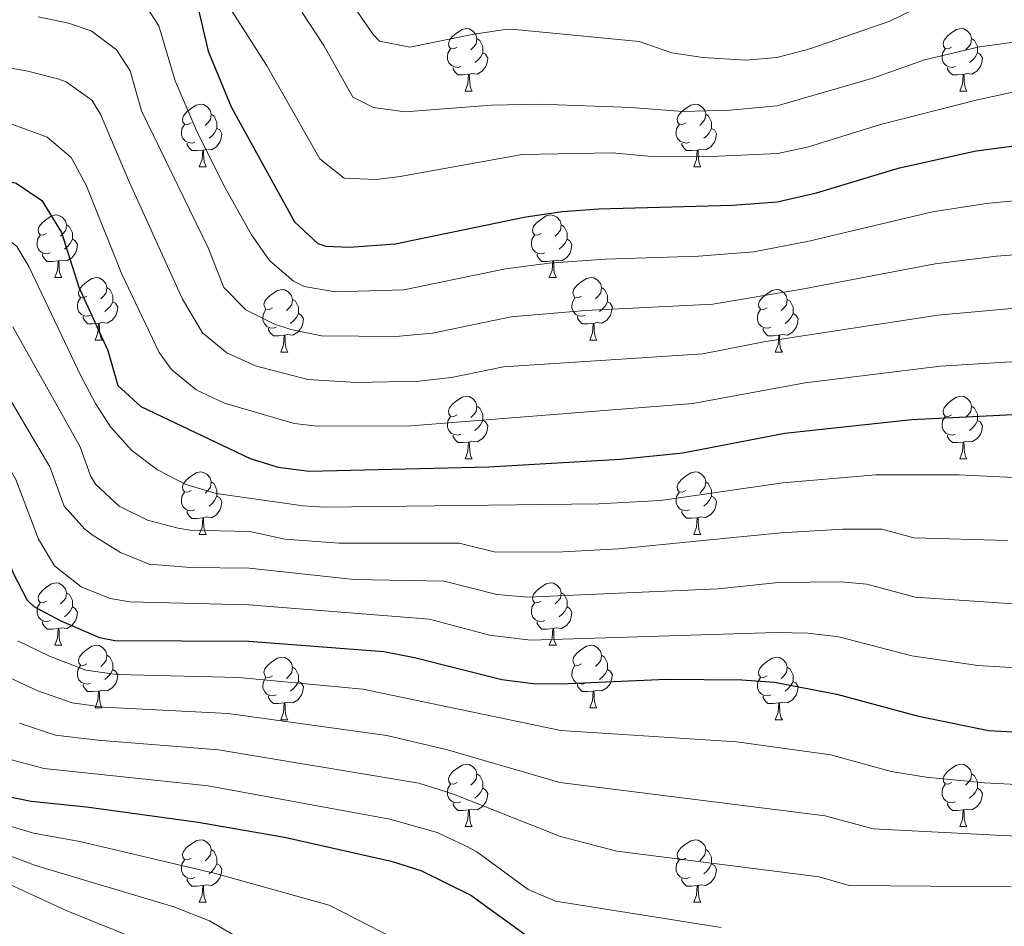
# Model space of a CAD drawing. Units: metres. Extents: x 657731 to 662254, y 734675 to 737748.
# Drawn here: x 661175 to 661333, y 735595 to 735740 of the extents above; entities that cross this region are included whole.
import ezdxf

# ---------------------------------------------------------------- set-up
doc = ezdxf.new("R2010")
doc.units = ezdxf.units.M
doc.header["$MEASUREMENT"] = 0
for name, color, linetype, lineweight in [('Carátula', 7, 'Continuous', 5), ('Elementos auxiliares', 7, 'Continuous', 5), ('Entidades rústicas y varios', 7, 'Continuous', 5), ('Relieve y altimetría', 7, 'Continuous', 5)]:
    doc.layers.add(name, color=color, linetype=linetype, lineweight=lineweight)

msp = doc.modelspace()

# ---------------------------------------------------------------- linework, layer by layer
at = {"layer": 'Carátula', "color": 7, "linetype": 'Continuous', "lineweight": 5}
msp.add_3dface([(657799.98, 734675.43), (662253.78, 734778.91), (662184.79, 737748.12), (657730.99, 737644.64)], dxfattribs=at)
at = {"layer": 'Elementos auxiliares', "color": 250, "linetype": 'Continuous', "lineweight": 5}
msp.add_3dface([(658670.2, 735089.51), (658616.97, 737402.88), (662025.88, 737482.12), (662080.31, 735168.74)], dxfattribs=at)
at = {"layer": 'Entidades rústicas y varios', "color": 92, "linetype": 'Continuous', "lineweight": 5}
for p, q in [((661246.32, 735728.75), (661247.45, 735728.75)), ((661325.65, 735728.75), (661326.77, 735728.75)), ((661203.69, 735716.61), (661204.81, 735716.61)), ((661283.01, 735716.61), (661284.14, 735716.61)), ((661180.5, 735698.84), (661181.62, 735698.84)), ((661259.82, 735698.84), (661260.95, 735698.84)), ((661186.97, 735688.81), (661188.1, 735688.81)), ((661266.3, 735688.81), (661267.42, 735688.81)), ((661216.74, 735686.9), (661217.87, 735686.9)), ((661296.07, 735686.9), (661297.2, 735686.9)), ((661246.32, 735669.76), (661247.45, 735669.76)), ((661325.65, 735669.76), (661326.77, 735669.76)), ((661203.69, 735657.61), (661204.81, 735657.61)), ((661283.01, 735657.62), (661284.14, 735657.62)), ((661180.5, 735639.84), (661181.62, 735639.84)), ((661259.82, 735639.84), (661260.95, 735639.84)), ((661186.97, 735629.81), (661188.1, 735629.81)), ((661266.3, 735629.81), (661267.42, 735629.81)), ((661216.74, 735627.9), (661217.87, 735627.9)), ((661296.07, 735627.9), (661297.2, 735627.9)), ((661246.32, 735610.76), (661247.45, 735610.76)), ((661325.65, 735610.76), (661326.77, 735610.76)), ((661203.69, 735598.62), (661204.81, 735598.62)), ((661283.01, 735598.62), (661284.14, 735598.62))]:
    msp.add_line(p, q, dxfattribs=at)
at = {"layer": 'Entidades rústicas y varios', "color": 92, "linetype": 'Continuous', "lineweight": 5, "flags": 128}
for points in [[(661245.02, 735735.81), (661244.49, 735735.55), (661243.96, 735735.6), (661243.7, 735735.97), (661243.64, 735736.4), (661243.8, 735736.92), (661244.28, 735737.51), (661244.92, 735738.04), (661245.82, 735738.63), (661246.56, 735738.79), (661246.99, 735738.73), (661247.52, 735738.42), (661248.05, 735737.83), (661248.21, 735737.19), (661248.1, 735736.34), (661247.67, 735735.81), (661247.25, 735735.39)], [(661324.35, 735735.81), (661323.82, 735735.55), (661323.29, 735735.6), (661323.02, 735735.97), (661322.97, 735736.4), (661323.13, 735736.92), (661323.61, 735737.51), (661324.24, 735738.04), (661325.14, 735738.63), (661325.89, 735738.79), (661326.31, 735738.73), (661326.84, 735738.42), (661327.37, 735737.83), (661327.53, 735737.19), (661327.42, 735736.34), (661327, 735735.81), (661326.58, 735735.39)], [(661248.21, 735737.19), (661248.68, 735736.88), (661249, 735736.24), (661249.16, 735735.92), (661249.16, 735735.34), (661249.16, 735734.91), (661248.79, 735734.22), (661248.37, 735733.74), (661247.89, 735733.32)], [(661327.53, 735737.19), (661328.01, 735736.88), (661328.32, 735736.24), (661328.48, 735735.92), (661328.48, 735735.34), (661328.48, 735734.91), (661328.11, 735734.22), (661327.69, 735733.74), (661327.21, 735733.32)], [(661245.61, 735732.73), (661245.18, 735732.57), (661244.6, 735732.63), (661244.12, 735732.84), (661243.7, 735733.27), (661243.48, 735733.85), (661243.48, 735734.27), (661243.54, 735734.86), (661243.96, 735735.55)], [(661324.93, 735732.73), (661324.51, 735732.57), (661323.92, 735732.63), (661323.45, 735732.84), (661323.02, 735733.27), (661322.81, 735733.85), (661322.81, 735734.27), (661322.86, 735734.86), (661323.29, 735735.55)], [(661249.16, 735734.91), (661249.61, 735734.66), (661249.96, 735734.05), (661249.85, 735733.32), (661249.64, 735732.68), (661249.05, 735731.94), (661248.26, 735731.46), (661247.41, 735731.57), (661246.98, 735731.44)], [(661328.48, 735734.91), (661328.94, 735734.66), (661329.28, 735734.05), (661329.17, 735733.32), (661328.96, 735732.68), (661328.38, 735731.94), (661327.58, 735731.46), (661326.73, 735731.57), (661326.3, 735731.44)], [(661246.87, 735731.44), (661245.98, 735731.35), (661245.13, 735731.35), (661244.71, 735731.78), (661244.39, 735732.26), (661244.39, 735732.57)], [(661326.19, 735731.44), (661325.3, 735731.35), (661324.46, 735731.35), (661324.03, 735731.78), (661323.71, 735732.26), (661323.71, 735732.57)], [(661246.32, 735728.75), (661246.76, 735729.91), (661246.87, 735731.44), (661246.98, 735731.44), (661247.01, 735730.85), (661247.05, 735730.17), (661247.12, 735729.55), (661247.23, 735729.15), (661247.45, 735728.75)], [(661325.65, 735728.75), (661326.08, 735729.91), (661326.19, 735731.44), (661326.3, 735731.44), (661326.34, 735730.85), (661326.37, 735730.17), (661326.44, 735729.55), (661326.56, 735729.15), (661326.77, 735728.75)], [(661202.39, 735723.67), (661201.86, 735723.41), (661201.33, 735723.46), (661201.06, 735723.83), (661201.01, 735724.26), (661201.17, 735724.78), (661201.65, 735725.37), (661202.28, 735725.9), (661203.18, 735726.49), (661203.93, 735726.65), (661204.35, 735726.59), (661204.88, 735726.28), (661205.41, 735725.69), (661205.57, 735725.05), (661205.46, 735724.2), (661205.04, 735723.67), (661204.62, 735723.25)], [(661281.71, 735723.67), (661281.18, 735723.41), (661280.65, 735723.46), (661280.39, 735723.83), (661280.33, 735724.26), (661280.49, 735724.78), (661280.97, 735725.37), (661281.61, 735725.9), (661282.51, 735726.49), (661283.25, 735726.65), (661283.68, 735726.59), (661284.21, 735726.28), (661284.74, 735725.69), (661284.9, 735725.05), (661284.79, 735724.2), (661284.36, 735723.67), (661283.94, 735723.25)], [(661205.57, 735725.05), (661206.05, 735724.74), (661206.36, 735724.1), (661206.52, 735723.78), (661206.52, 735723.2), (661206.52, 735722.77), (661206.15, 735722.08), (661205.73, 735721.6), (661205.25, 735721.18)], [(661284.9, 735725.05), (661285.37, 735724.74), (661285.69, 735724.1), (661285.85, 735723.78), (661285.85, 735723.2), (661285.85, 735722.77), (661285.48, 735722.08), (661285.06, 735721.6), (661284.58, 735721.18)], [(661202.97, 735720.59), (661202.55, 735720.43), (661201.96, 735720.49), (661201.49, 735720.7), (661201.06, 735721.13), (661200.85, 735721.71), (661200.85, 735722.13), (661200.9, 735722.72), (661201.33, 735723.41)], [(661206.52, 735722.77), (661206.98, 735722.52), (661207.32, 735721.91), (661207.21, 735721.18), (661207, 735720.54), (661206.42, 735719.8), (661205.62, 735719.32), (661204.77, 735719.43), (661204.34, 735719.3)], [(661282.3, 735720.59), (661281.87, 735720.43), (661281.29, 735720.49), (661280.81, 735720.7), (661280.39, 735721.13), (661280.17, 735721.71), (661280.17, 735722.13), (661280.23, 735722.72), (661280.65, 735723.41)], [(661285.85, 735722.77), (661286.3, 735722.52), (661286.65, 735721.91), (661286.54, 735721.18), (661286.33, 735720.54), (661285.74, 735719.8), (661284.95, 735719.32), (661284.1, 735719.43), (661283.67, 735719.3)], [(661204.23, 735719.3), (661203.34, 735719.21), (661202.5, 735719.21), (661202.07, 735719.64), (661201.75, 735720.12), (661201.75, 735720.43)], [(661283.56, 735719.3), (661282.67, 735719.21), (661281.82, 735719.21), (661281.4, 735719.64), (661281.08, 735720.12), (661281.08, 735720.43)], [(661203.69, 735716.61), (661204.12, 735717.77), (661204.23, 735719.3), (661204.34, 735719.3), (661204.38, 735718.71), (661204.41, 735718.03), (661204.48, 735717.41), (661204.6, 735717.01), (661204.81, 735716.61)], [(661283.01, 735716.61), (661283.45, 735717.77), (661283.56, 735719.3), (661283.67, 735719.3), (661283.7, 735718.71), (661283.74, 735718.03), (661283.81, 735717.41), (661283.92, 735717.01), (661284.14, 735716.61)], [(661179.2, 735705.9), (661178.67, 735705.64), (661178.14, 735705.69), (661177.87, 735706.06), (661177.82, 735706.49), (661177.98, 735707.01), (661178.46, 735707.6), (661179.09, 735708.13), (661179.99, 735708.72), (661180.74, 735708.88), (661181.16, 735708.82), (661181.69, 735708.51), (661182.22, 735707.92), (661182.38, 735707.28), (661182.27, 735706.43), (661181.85, 735705.9), (661181.43, 735705.48)], [(661258.52, 735705.9), (661258, 735705.64), (661257.46, 735705.69), (661257.2, 735706.06), (661257.14, 735706.49), (661257.3, 735707.01), (661257.78, 735707.6), (661258.42, 735708.13), (661259.32, 735708.72), (661260.06, 735708.88), (661260.49, 735708.82), (661261.02, 735708.51), (661261.55, 735707.92), (661261.71, 735707.28), (661261.6, 735706.43), (661261.18, 735705.9), (661260.76, 735705.48)], [(661182.38, 735707.28), (661182.86, 735706.97), (661183.17, 735706.33), (661183.33, 735706.01), (661183.33, 735705.43), (661183.33, 735705), (661182.96, 735704.31), (661182.54, 735703.83), (661182.06, 735703.41)], [(661261.71, 735707.28), (661262.18, 735706.97), (661262.5, 735706.33), (661262.66, 735706.01), (661262.66, 735705.43), (661262.66, 735705), (661262.29, 735704.31), (661261.87, 735703.83), (661261.39, 735703.41)], [(661179.78, 735702.82), (661179.36, 735702.66), (661178.77, 735702.72), (661178.3, 735702.93), (661177.87, 735703.36), (661177.66, 735703.94), (661177.66, 735704.36), (661177.71, 735704.95), (661178.14, 735705.64)], [(661259.11, 735702.82), (661258.68, 735702.66), (661258.1, 735702.72), (661257.62, 735702.93), (661257.2, 735703.36), (661256.98, 735703.94), (661256.98, 735704.36), (661257.04, 735704.95), (661257.46, 735705.64)], [(661183.33, 735705), (661183.79, 735704.75), (661184.13, 735704.14), (661184.02, 735703.41), (661183.81, 735702.77), (661183.23, 735702.03), (661182.43, 735701.55), (661181.58, 735701.66), (661181.15, 735701.53)], [(661262.66, 735705), (661263.12, 735704.75), (661263.46, 735704.14), (661263.35, 735703.41), (661263.14, 735702.77), (661262.56, 735702.03), (661261.76, 735701.55), (661260.91, 735701.66), (661260.48, 735701.53)], [(661181.04, 735701.53), (661180.15, 735701.44), (661179.31, 735701.44), (661178.88, 735701.87), (661178.56, 735702.35), (661178.56, 735702.66)], [(661260.37, 735701.53), (661259.48, 735701.44), (661258.64, 735701.44), (661258.21, 735701.87), (661257.89, 735702.35), (661257.89, 735702.66)], [(661180.5, 735698.84), (661180.93, 735700), (661181.04, 735701.53), (661181.15, 735701.53), (661181.19, 735700.94), (661181.22, 735700.26), (661181.29, 735699.64), (661181.41, 735699.24), (661181.62, 735698.84)], [(661259.82, 735698.84), (661260.26, 735700), (661260.37, 735701.53), (661260.48, 735701.53), (661260.52, 735700.94), (661260.55, 735700.26), (661260.62, 735699.64), (661260.74, 735699.24), (661260.95, 735698.84)], [(661185.67, 735695.87), (661185.14, 735695.6), (661184.61, 735695.66), (661184.35, 735696.03), (661184.29, 735696.45), (661184.45, 735696.97), (661184.93, 735697.57), (661185.57, 735698.1), (661186.47, 735698.68), (661187.21, 735698.84), (661187.64, 735698.79), (661188.17, 735698.47), (661188.7, 735697.89), (661188.86, 735697.25), (661188.75, 735696.4), (661188.32, 735695.87), (661187.9, 735695.44)], [(661265, 735695.87), (661264.47, 735695.6), (661263.94, 735695.66), (661263.68, 735696.03), (661263.62, 735696.45), (661263.78, 735696.97), (661264.26, 735697.57), (661264.9, 735698.1), (661265.8, 735698.68), (661266.54, 735698.84), (661266.96, 735698.79), (661267.5, 735698.47), (661268.02, 735697.89), (661268.18, 735697.25), (661268.08, 735696.4), (661267.65, 735695.87), (661267.23, 735695.44)], [(661188.86, 735697.25), (661189.33, 735696.93), (661189.65, 735696.29), (661189.81, 735695.97), (661189.81, 735695.39), (661189.81, 735694.97), (661189.44, 735694.28), (661189.02, 735693.8), (661188.54, 735693.38)], [(661215.44, 735693.96), (661214.92, 735693.7), (661214.38, 735693.75), (661214.12, 735694.12), (661214.06, 735694.55), (661214.22, 735695.07), (661214.7, 735695.66), (661215.34, 735696.19), (661216.24, 735696.78), (661216.98, 735696.94), (661217.41, 735696.88), (661217.94, 735696.57), (661218.47, 735695.98), (661218.63, 735695.34), (661218.52, 735694.49), (661218.1, 735693.96), (661217.68, 735693.54)], [(661268.18, 735697.25), (661268.66, 735696.93), (661268.98, 735696.29), (661269.14, 735695.97), (661269.14, 735695.39), (661269.14, 735694.97), (661268.76, 735694.28), (661268.34, 735693.8), (661267.86, 735693.38)], [(661294.77, 735693.96), (661294.24, 735693.7), (661293.71, 735693.75), (661293.45, 735694.12), (661293.39, 735694.55), (661293.55, 735695.07), (661294.03, 735695.66), (661294.67, 735696.19), (661295.57, 735696.78), (661296.31, 735696.94), (661296.74, 735696.88), (661297.27, 735696.57), (661297.8, 735695.98), (661297.96, 735695.34), (661297.85, 735694.49), (661297.42, 735693.96), (661297, 735693.54)], [(661186.26, 735692.79), (661185.83, 735692.63), (661185.25, 735692.69), (661184.77, 735692.9), (661184.35, 735693.32), (661184.13, 735693.91), (661184.13, 735694.33), (661184.19, 735694.91), (661184.61, 735695.6)], [(661189.81, 735694.97), (661190.26, 735694.72), (661190.61, 735694.1), (661190.5, 735693.38), (661190.29, 735692.74), (661189.7, 735692), (661188.91, 735691.52), (661188.06, 735691.62), (661187.63, 735691.49)], [(661218.63, 735695.34), (661219.1, 735695.03), (661219.42, 735694.39), (661219.58, 735694.07), (661219.58, 735693.49), (661219.58, 735693.06), (661219.21, 735692.37), (661218.79, 735691.89), (661218.31, 735691.47)], [(661265.58, 735692.79), (661265.16, 735692.63), (661264.58, 735692.69), (661264.1, 735692.9), (661263.68, 735693.32), (661263.46, 735693.91), (661263.46, 735694.33), (661263.52, 735694.91), (661263.94, 735695.6)], [(661269.14, 735694.97), (661269.59, 735694.72), (661269.94, 735694.1), (661269.82, 735693.38), (661269.62, 735692.74), (661269.03, 735692), (661268.24, 735691.52), (661267.38, 735691.62), (661266.96, 735691.49)], [(661297.96, 735695.34), (661298.43, 735695.03), (661298.75, 735694.39), (661298.91, 735694.07), (661298.91, 735693.49), (661298.91, 735693.06), (661298.54, 735692.37), (661298.12, 735691.89), (661297.64, 735691.47)], [(661216.03, 735690.88), (661215.6, 735690.72), (661215.02, 735690.78), (661214.54, 735690.99), (661214.12, 735691.42), (661213.9, 735692), (661213.9, 735692.42), (661213.96, 735693.01), (661214.38, 735693.7)], [(661219.58, 735693.06), (661220.04, 735692.81), (661220.38, 735692.2), (661220.27, 735691.47), (661220.06, 735690.83), (661219.48, 735690.09), (661218.68, 735689.61), (661217.83, 735689.72), (661217.4, 735689.59)], [(661295.36, 735690.88), (661294.93, 735690.72), (661294.35, 735690.78), (661293.87, 735690.99), (661293.45, 735691.42), (661293.23, 735692), (661293.23, 735692.42), (661293.29, 735693.01), (661293.71, 735693.7)], [(661298.91, 735693.06), (661299.36, 735692.81), (661299.71, 735692.2), (661299.6, 735691.47), (661299.39, 735690.83), (661298.8, 735690.09), (661298.01, 735689.61), (661297.16, 735689.72), (661296.73, 735689.59)], [(661187.52, 735691.49), (661186.63, 735691.41), (661185.78, 735691.41), (661185.36, 735691.84), (661185.04, 735692.31), (661185.04, 735692.63)], [(661186.97, 735688.81), (661187.41, 735689.97), (661187.52, 735691.49), (661187.63, 735691.49), (661187.66, 735690.91), (661187.7, 735690.22), (661187.77, 735689.61), (661187.88, 735689.21), (661188.1, 735688.81)], [(661266.84, 735691.49), (661265.96, 735691.41), (661265.11, 735691.41), (661264.68, 735691.84), (661264.36, 735692.31), (661264.36, 735692.63)], [(661266.3, 735688.81), (661266.74, 735689.97), (661266.84, 735691.49), (661266.96, 735691.49), (661266.99, 735690.91), (661267.02, 735690.22), (661267.1, 735689.61), (661267.21, 735689.21), (661267.42, 735688.81)], [(661217.29, 735689.59), (661216.4, 735689.5), (661215.56, 735689.5), (661215.13, 735689.93), (661214.81, 735690.41), (661214.81, 735690.72)], [(661216.74, 735686.9), (661217.18, 735688.06), (661217.29, 735689.59), (661217.4, 735689.59), (661217.44, 735689), (661217.47, 735688.32), (661217.54, 735687.7), (661217.66, 735687.3), (661217.87, 735686.9)], [(661296.62, 735689.59), (661295.73, 735689.5), (661294.88, 735689.5), (661294.46, 735689.93), (661294.14, 735690.41), (661294.14, 735690.72)], [(661296.07, 735686.9), (661296.51, 735688.06), (661296.62, 735689.59), (661296.73, 735689.59), (661296.76, 735689), (661296.8, 735688.32), (661296.87, 735687.7), (661296.98, 735687.3), (661297.2, 735686.9)], [(661245.02, 735676.82), (661244.49, 735676.56), (661243.96, 735676.61), (661243.7, 735676.98), (661243.64, 735677.41), (661243.8, 735677.93), (661244.28, 735678.52), (661244.92, 735679.05), (661245.82, 735679.64), (661246.56, 735679.8), (661246.99, 735679.74), (661247.52, 735679.43), (661248.05, 735678.84), (661248.21, 735678.2), (661248.1, 735677.35), (661247.67, 735676.82), (661247.25, 735676.4)], [(661324.35, 735676.82), (661323.82, 735676.56), (661323.29, 735676.61), (661323.02, 735676.98), (661322.97, 735677.41), (661323.13, 735677.93), (661323.61, 735678.52), (661324.24, 735679.05), (661325.14, 735679.64), (661325.89, 735679.8), (661326.31, 735679.74), (661326.84, 735679.43), (661327.37, 735678.84), (661327.53, 735678.2), (661327.42, 735677.35), (661327, 735676.82), (661326.58, 735676.4)], [(661248.21, 735678.2), (661248.68, 735677.89), (661249, 735677.25), (661249.16, 735676.93), (661249.16, 735676.35), (661249.16, 735675.92), (661248.79, 735675.23), (661248.37, 735674.75), (661247.89, 735674.33)], [(661327.53, 735678.2), (661328.01, 735677.89), (661328.32, 735677.25), (661328.48, 735676.93), (661328.48, 735676.35), (661328.48, 735675.92), (661328.11, 735675.23), (661327.69, 735674.75), (661327.21, 735674.33)], [(661245.61, 735673.74), (661245.18, 735673.58), (661244.6, 735673.64), (661244.12, 735673.85), (661243.7, 735674.28), (661243.48, 735674.86), (661243.48, 735675.28), (661243.54, 735675.87), (661243.96, 735676.56)], [(661249.16, 735675.92), (661249.61, 735675.67), (661249.96, 735675.06), (661249.85, 735674.33), (661249.64, 735673.69), (661249.05, 735672.95), (661248.26, 735672.47), (661247.41, 735672.58), (661246.98, 735672.45)], [(661324.93, 735673.74), (661324.51, 735673.58), (661323.92, 735673.64), (661323.45, 735673.85), (661323.02, 735674.28), (661322.81, 735674.86), (661322.81, 735675.28), (661322.86, 735675.87), (661323.29, 735676.56)], [(661328.48, 735675.92), (661328.94, 735675.67), (661329.28, 735675.06), (661329.17, 735674.33), (661328.96, 735673.69), (661328.38, 735672.95), (661327.58, 735672.47), (661326.73, 735672.58), (661326.3, 735672.45)], [(661246.87, 735672.45), (661245.98, 735672.36), (661245.13, 735672.36), (661244.71, 735672.79), (661244.39, 735673.27), (661244.39, 735673.58)], [(661246.32, 735669.76), (661246.76, 735670.92), (661246.87, 735672.45), (661246.98, 735672.45), (661247.01, 735671.86), (661247.05, 735671.18), (661247.12, 735670.56), (661247.23, 735670.16), (661247.45, 735669.76)], [(661326.19, 735672.45), (661325.3, 735672.36), (661324.46, 735672.36), (661324.03, 735672.79), (661323.71, 735673.27), (661323.71, 735673.58)], [(661325.65, 735669.76), (661326.08, 735670.92), (661326.19, 735672.45), (661326.3, 735672.45), (661326.34, 735671.86), (661326.37, 735671.18), (661326.44, 735670.56), (661326.56, 735670.16), (661326.77, 735669.76)], [(661202.39, 735664.67), (661201.86, 735664.41), (661201.33, 735664.46), (661201.06, 735664.83), (661201.01, 735665.26), (661201.17, 735665.78), (661201.65, 735666.37), (661202.28, 735666.9), (661203.18, 735667.49), (661203.93, 735667.65), (661204.35, 735667.59), (661204.88, 735667.28), (661205.41, 735666.69), (661205.57, 735666.05), (661205.46, 735665.2), (661205.04, 735664.67), (661204.62, 735664.25)], [(661281.71, 735664.68), (661281.18, 735664.42), (661280.65, 735664.47), (661280.39, 735664.84), (661280.33, 735665.27), (661280.49, 735665.79), (661280.97, 735666.38), (661281.61, 735666.91), (661282.51, 735667.5), (661283.25, 735667.66), (661283.68, 735667.6), (661284.21, 735667.29), (661284.74, 735666.7), (661284.9, 735666.06), (661284.79, 735665.21), (661284.36, 735664.68), (661283.94, 735664.26)], [(661205.57, 735666.05), (661206.05, 735665.74), (661206.36, 735665.1), (661206.52, 735664.78), (661206.52, 735664.2), (661206.52, 735663.77), (661206.15, 735663.08), (661205.73, 735662.6), (661205.25, 735662.18)], [(661284.9, 735666.06), (661285.37, 735665.75), (661285.69, 735665.11), (661285.85, 735664.79), (661285.85, 735664.21), (661285.85, 735663.78), (661285.48, 735663.09), (661285.06, 735662.61), (661284.58, 735662.19)], [(661202.97, 735661.59), (661202.55, 735661.43), (661201.96, 735661.49), (661201.49, 735661.7), (661201.06, 735662.13), (661200.85, 735662.71), (661200.85, 735663.13), (661200.9, 735663.72), (661201.33, 735664.41)], [(661282.3, 735661.6), (661281.87, 735661.44), (661281.29, 735661.5), (661280.81, 735661.71), (661280.39, 735662.14), (661280.17, 735662.72), (661280.17, 735663.14), (661280.23, 735663.73), (661280.65, 735664.42)], [(661206.52, 735663.77), (661206.98, 735663.52), (661207.32, 735662.91), (661207.21, 735662.18), (661207, 735661.54), (661206.42, 735660.8), (661205.62, 735660.32), (661204.77, 735660.43), (661204.34, 735660.3)], [(661285.85, 735663.78), (661286.3, 735663.53), (661286.65, 735662.92), (661286.54, 735662.19), (661286.33, 735661.55), (661285.74, 735660.81), (661284.95, 735660.33), (661284.1, 735660.44), (661283.67, 735660.31)], [(661204.23, 735660.3), (661203.34, 735660.21), (661202.5, 735660.21), (661202.07, 735660.64), (661201.75, 735661.12), (661201.75, 735661.43)], [(661283.56, 735660.31), (661282.67, 735660.22), (661281.82, 735660.22), (661281.4, 735660.65), (661281.08, 735661.13), (661281.08, 735661.44)], [(661203.69, 735657.61), (661204.12, 735658.77), (661204.23, 735660.3), (661204.34, 735660.3), (661204.38, 735659.71), (661204.41, 735659.03), (661204.48, 735658.41), (661204.6, 735658.01), (661204.81, 735657.61)], [(661283.01, 735657.62), (661283.45, 735658.78), (661283.56, 735660.31), (661283.67, 735660.31), (661283.7, 735659.72), (661283.74, 735659.04), (661283.81, 735658.42), (661283.92, 735658.02), (661284.14, 735657.62)], [(661179.2, 735646.9), (661178.67, 735646.64), (661178.14, 735646.69), (661177.87, 735647.06), (661177.82, 735647.49), (661177.98, 735648.01), (661178.46, 735648.6), (661179.09, 735649.13), (661179.99, 735649.72), (661180.74, 735649.88), (661181.16, 735649.82), (661181.69, 735649.51), (661182.22, 735648.92), (661182.38, 735648.28), (661182.27, 735647.43), (661181.85, 735646.9), (661181.43, 735646.48)], [(661258.52, 735646.9), (661258, 735646.64), (661257.46, 735646.69), (661257.2, 735647.06), (661257.14, 735647.49), (661257.3, 735648.01), (661257.78, 735648.6), (661258.42, 735649.13), (661259.32, 735649.72), (661260.06, 735649.88), (661260.49, 735649.82), (661261.02, 735649.51), (661261.55, 735648.92), (661261.71, 735648.28), (661261.6, 735647.43), (661261.18, 735646.9), (661260.76, 735646.48)], [(661182.38, 735648.28), (661182.86, 735647.97), (661183.17, 735647.33), (661183.33, 735647.01), (661183.33, 735646.43), (661183.33, 735646), (661182.96, 735645.31), (661182.54, 735644.83), (661182.06, 735644.41)], [(661261.71, 735648.28), (661262.18, 735647.97), (661262.5, 735647.33), (661262.66, 735647.01), (661262.66, 735646.43), (661262.66, 735646), (661262.29, 735645.31), (661261.87, 735644.83), (661261.39, 735644.41)], [(661179.78, 735643.82), (661179.36, 735643.66), (661178.77, 735643.72), (661178.3, 735643.93), (661177.87, 735644.36), (661177.66, 735644.94), (661177.66, 735645.36), (661177.71, 735645.95), (661178.14, 735646.64)], [(661183.33, 735646), (661183.79, 735645.75), (661184.13, 735645.14), (661184.02, 735644.41), (661183.81, 735643.77), (661183.23, 735643.03), (661182.43, 735642.55), (661181.58, 735642.66), (661181.15, 735642.53)], [(661259.11, 735643.82), (661258.68, 735643.66), (661258.1, 735643.72), (661257.62, 735643.93), (661257.2, 735644.36), (661256.98, 735644.94), (661256.98, 735645.36), (661257.04, 735645.95), (661257.46, 735646.64)], [(661262.66, 735646), (661263.12, 735645.75), (661263.46, 735645.14), (661263.35, 735644.41), (661263.14, 735643.77), (661262.56, 735643.03), (661261.76, 735642.55), (661260.91, 735642.66), (661260.48, 735642.53)], [(661181.04, 735642.53), (661180.15, 735642.44), (661179.31, 735642.44), (661178.88, 735642.87), (661178.56, 735643.35), (661178.56, 735643.66)], [(661180.5, 735639.84), (661180.93, 735641), (661181.04, 735642.53), (661181.15, 735642.53), (661181.19, 735641.94), (661181.22, 735641.26), (661181.29, 735640.64), (661181.41, 735640.24), (661181.62, 735639.84)], [(661260.37, 735642.53), (661259.48, 735642.44), (661258.64, 735642.44), (661258.21, 735642.87), (661257.89, 735643.35), (661257.89, 735643.66)], [(661259.82, 735639.84), (661260.26, 735641), (661260.37, 735642.53), (661260.48, 735642.53), (661260.52, 735641.94), (661260.55, 735641.26), (661260.62, 735640.64), (661260.74, 735640.24), (661260.95, 735639.84)], [(661185.67, 735636.87), (661185.14, 735636.6), (661184.61, 735636.66), (661184.35, 735637.03), (661184.29, 735637.45), (661184.45, 735637.97), (661184.93, 735638.57), (661185.57, 735639.1), (661186.47, 735639.68), (661187.21, 735639.84), (661187.64, 735639.79), (661188.17, 735639.47), (661188.7, 735638.89), (661188.86, 735638.25), (661188.75, 735637.4), (661188.32, 735636.87), (661187.9, 735636.44)], [(661265, 735636.87), (661264.47, 735636.6), (661263.94, 735636.66), (661263.68, 735637.03), (661263.62, 735637.45), (661263.78, 735637.97), (661264.26, 735638.57), (661264.9, 735639.1), (661265.8, 735639.68), (661266.54, 735639.84), (661266.96, 735639.79), (661267.5, 735639.47), (661268.02, 735638.89), (661268.18, 735638.25), (661268.08, 735637.4), (661267.65, 735636.87), (661267.23, 735636.44)], [(661188.86, 735638.25), (661189.33, 735637.93), (661189.65, 735637.29), (661189.81, 735636.97), (661189.81, 735636.39), (661189.81, 735635.97), (661189.44, 735635.28), (661189.02, 735634.8), (661188.54, 735634.38)], [(661215.44, 735634.96), (661214.92, 735634.7), (661214.38, 735634.75), (661214.12, 735635.12), (661214.06, 735635.55), (661214.22, 735636.07), (661214.7, 735636.66), (661215.34, 735637.19), (661216.24, 735637.78), (661216.98, 735637.94), (661217.41, 735637.88), (661217.94, 735637.57), (661218.47, 735636.98), (661218.63, 735636.34), (661218.52, 735635.49), (661218.1, 735634.96), (661217.68, 735634.54)], [(661268.18, 735638.25), (661268.66, 735637.93), (661268.98, 735637.29), (661269.14, 735636.97), (661269.14, 735636.39), (661269.14, 735635.97), (661268.76, 735635.28), (661268.34, 735634.8), (661267.86, 735634.38)], [(661294.77, 735634.96), (661294.24, 735634.7), (661293.71, 735634.75), (661293.45, 735635.12), (661293.39, 735635.55), (661293.55, 735636.07), (661294.03, 735636.66), (661294.67, 735637.19), (661295.57, 735637.78), (661296.31, 735637.94), (661296.74, 735637.88), (661297.27, 735637.57), (661297.8, 735636.98), (661297.96, 735636.34), (661297.85, 735635.49), (661297.42, 735634.96), (661297, 735634.54)], [(661186.26, 735633.79), (661185.83, 735633.63), (661185.25, 735633.69), (661184.77, 735633.9), (661184.35, 735634.32), (661184.13, 735634.91), (661184.13, 735635.33), (661184.19, 735635.91), (661184.61, 735636.6)], [(661189.81, 735635.97), (661190.26, 735635.72), (661190.61, 735635.1), (661190.5, 735634.38), (661190.29, 735633.74), (661189.7, 735633), (661188.91, 735632.52), (661188.06, 735632.62), (661187.63, 735632.49)], [(661218.63, 735636.34), (661219.1, 735636.03), (661219.42, 735635.39), (661219.58, 735635.07), (661219.58, 735634.49), (661219.58, 735634.06), (661219.21, 735633.37), (661218.79, 735632.89), (661218.31, 735632.47)], [(661265.58, 735633.79), (661265.16, 735633.63), (661264.58, 735633.69), (661264.1, 735633.9), (661263.68, 735634.32), (661263.46, 735634.91), (661263.46, 735635.33), (661263.52, 735635.91), (661263.94, 735636.6)], [(661269.14, 735635.97), (661269.59, 735635.72), (661269.94, 735635.1), (661269.82, 735634.38), (661269.62, 735633.74), (661269.03, 735633), (661268.24, 735632.52), (661267.38, 735632.62), (661266.96, 735632.49)], [(661297.96, 735636.34), (661298.43, 735636.03), (661298.75, 735635.39), (661298.91, 735635.07), (661298.91, 735634.49), (661298.91, 735634.06), (661298.54, 735633.37), (661298.12, 735632.89), (661297.64, 735632.47)], [(661216.03, 735631.88), (661215.6, 735631.72), (661215.02, 735631.78), (661214.54, 735631.99), (661214.12, 735632.42), (661213.9, 735633), (661213.9, 735633.42), (661213.96, 735634.01), (661214.38, 735634.7)], [(661295.36, 735631.88), (661294.93, 735631.72), (661294.35, 735631.78), (661293.87, 735631.99), (661293.45, 735632.42), (661293.23, 735633), (661293.23, 735633.42), (661293.29, 735634.01), (661293.71, 735634.7)], [(661187.52, 735632.49), (661186.63, 735632.41), (661185.78, 735632.41), (661185.36, 735632.84), (661185.04, 735633.31), (661185.04, 735633.63)], [(661219.58, 735634.06), (661220.04, 735633.81), (661220.38, 735633.2), (661220.27, 735632.47), (661220.06, 735631.83), (661219.48, 735631.09), (661218.68, 735630.61), (661217.83, 735630.72), (661217.4, 735630.59)], [(661266.84, 735632.49), (661265.96, 735632.41), (661265.11, 735632.41), (661264.68, 735632.84), (661264.36, 735633.31), (661264.36, 735633.63)], [(661298.91, 735634.06), (661299.36, 735633.81), (661299.71, 735633.2), (661299.6, 735632.47), (661299.39, 735631.83), (661298.8, 735631.09), (661298.01, 735630.61), (661297.16, 735630.72), (661296.73, 735630.59)], [(661186.97, 735629.81), (661187.41, 735630.97), (661187.52, 735632.49), (661187.63, 735632.49), (661187.66, 735631.91), (661187.7, 735631.22), (661187.77, 735630.61), (661187.88, 735630.21), (661188.1, 735629.81)], [(661217.29, 735630.59), (661216.4, 735630.5), (661215.56, 735630.5), (661215.13, 735630.93), (661214.81, 735631.41), (661214.81, 735631.72)], [(661266.3, 735629.81), (661266.74, 735630.97), (661266.84, 735632.49), (661266.96, 735632.49), (661266.99, 735631.91), (661267.02, 735631.22), (661267.1, 735630.61), (661267.21, 735630.21), (661267.42, 735629.81)], [(661296.62, 735630.59), (661295.73, 735630.5), (661294.88, 735630.5), (661294.46, 735630.93), (661294.14, 735631.41), (661294.14, 735631.72)], [(661216.74, 735627.9), (661217.18, 735629.06), (661217.29, 735630.59), (661217.4, 735630.59), (661217.44, 735630), (661217.47, 735629.32), (661217.54, 735628.7), (661217.66, 735628.3), (661217.87, 735627.9)], [(661296.07, 735627.9), (661296.51, 735629.06), (661296.62, 735630.59), (661296.73, 735630.59), (661296.76, 735630), (661296.8, 735629.32), (661296.87, 735628.7), (661296.98, 735628.3), (661297.2, 735627.9)], [(661245.02, 735617.82), (661244.49, 735617.55), (661243.96, 735617.61), (661243.7, 735617.98), (661243.64, 735618.4), (661243.8, 735618.92), (661244.28, 735619.52), (661244.92, 735620.05), (661245.82, 735620.63), (661246.56, 735620.79), (661246.99, 735620.74), (661247.52, 735620.42), (661248.05, 735619.84), (661248.21, 735619.2), (661248.1, 735618.35), (661247.67, 735617.82), (661247.25, 735617.39)], [(661324.35, 735617.82), (661323.82, 735617.55), (661323.29, 735617.61), (661323.02, 735617.98), (661322.97, 735618.4), (661323.13, 735618.92), (661323.61, 735619.52), (661324.24, 735620.05), (661325.14, 735620.63), (661325.89, 735620.79), (661326.31, 735620.74), (661326.84, 735620.42), (661327.37, 735619.84), (661327.53, 735619.2), (661327.42, 735618.35), (661327, 735617.82), (661326.58, 735617.39)], [(661248.21, 735619.2), (661248.68, 735618.88), (661249, 735618.24), (661249.16, 735617.92), (661249.16, 735617.34), (661249.16, 735616.92), (661248.79, 735616.23), (661248.37, 735615.75), (661247.89, 735615.33)], [(661327.53, 735619.2), (661328.01, 735618.88), (661328.32, 735618.24), (661328.48, 735617.92), (661328.48, 735617.34), (661328.48, 735616.92), (661328.11, 735616.23), (661327.69, 735615.75), (661327.21, 735615.33)], [(661245.61, 735614.74), (661245.18, 735614.58), (661244.6, 735614.64), (661244.12, 735614.85), (661243.7, 735615.27), (661243.48, 735615.86), (661243.48, 735616.28), (661243.54, 735616.86), (661243.96, 735617.55)], [(661249.16, 735616.92), (661249.61, 735616.67), (661249.96, 735616.05), (661249.85, 735615.33), (661249.64, 735614.69), (661249.05, 735613.95), (661248.26, 735613.47), (661247.41, 735613.57), (661246.98, 735613.44)], [(661324.93, 735614.74), (661324.51, 735614.58), (661323.92, 735614.64), (661323.45, 735614.85), (661323.02, 735615.27), (661322.81, 735615.86), (661322.81, 735616.28), (661322.86, 735616.86), (661323.29, 735617.55)], [(661328.48, 735616.92), (661328.94, 735616.67), (661329.28, 735616.05), (661329.17, 735615.33), (661328.96, 735614.69), (661328.38, 735613.95), (661327.58, 735613.47), (661326.73, 735613.57), (661326.3, 735613.44)], [(661246.87, 735613.44), (661245.98, 735613.36), (661245.13, 735613.36), (661244.71, 735613.79), (661244.39, 735614.26), (661244.39, 735614.58)], [(661326.19, 735613.44), (661325.3, 735613.36), (661324.46, 735613.36), (661324.03, 735613.79), (661323.71, 735614.26), (661323.71, 735614.58)], [(661246.32, 735610.76), (661246.76, 735611.92), (661246.87, 735613.44), (661246.98, 735613.44), (661247.01, 735612.86), (661247.05, 735612.17), (661247.12, 735611.56), (661247.23, 735611.16), (661247.45, 735610.76)], [(661325.65, 735610.76), (661326.08, 735611.92), (661326.19, 735613.44), (661326.3, 735613.44), (661326.34, 735612.86), (661326.37, 735612.17), (661326.44, 735611.56), (661326.56, 735611.16), (661326.77, 735610.76)], [(661202.39, 735605.68), (661201.86, 735605.41), (661201.33, 735605.47), (661201.06, 735605.84), (661201.01, 735606.26), (661201.17, 735606.78), (661201.65, 735607.38), (661202.28, 735607.91), (661203.18, 735608.49), (661203.93, 735608.65), (661204.35, 735608.6), (661204.88, 735608.28), (661205.41, 735607.7), (661205.57, 735607.06), (661205.46, 735606.21), (661205.04, 735605.68), (661204.62, 735605.25)], [(661281.71, 735605.68), (661281.18, 735605.41), (661280.65, 735605.47), (661280.39, 735605.84), (661280.33, 735606.26), (661280.49, 735606.78), (661280.97, 735607.38), (661281.61, 735607.91), (661282.51, 735608.49), (661283.25, 735608.65), (661283.68, 735608.6), (661284.21, 735608.28), (661284.74, 735607.7), (661284.9, 735607.06), (661284.79, 735606.21), (661284.36, 735605.68), (661283.94, 735605.25)], [(661205.57, 735607.06), (661206.05, 735606.74), (661206.36, 735606.1), (661206.52, 735605.78), (661206.52, 735605.2), (661206.52, 735604.78), (661206.15, 735604.09), (661205.73, 735603.61), (661205.25, 735603.19)], [(661284.9, 735607.06), (661285.37, 735606.74), (661285.69, 735606.1), (661285.85, 735605.78), (661285.85, 735605.2), (661285.85, 735604.78), (661285.48, 735604.09), (661285.06, 735603.61), (661284.58, 735603.19)], [(661202.97, 735602.6), (661202.55, 735602.44), (661201.96, 735602.5), (661201.49, 735602.71), (661201.06, 735603.13), (661200.85, 735603.72), (661200.85, 735604.14), (661200.9, 735604.72), (661201.33, 735605.41)], [(661206.52, 735604.78), (661206.98, 735604.53), (661207.32, 735603.91), (661207.21, 735603.19), (661207, 735602.55), (661206.42, 735601.81), (661205.62, 735601.33), (661204.77, 735601.43), (661204.34, 735601.3)], [(661282.3, 735602.6), (661281.87, 735602.44), (661281.29, 735602.5), (661280.81, 735602.71), (661280.39, 735603.13), (661280.17, 735603.72), (661280.17, 735604.14), (661280.23, 735604.72), (661280.65, 735605.41)], [(661285.85, 735604.78), (661286.3, 735604.53), (661286.65, 735603.91), (661286.54, 735603.19), (661286.33, 735602.55), (661285.74, 735601.81), (661284.95, 735601.33), (661284.1, 735601.43), (661283.67, 735601.3)], [(661204.23, 735601.3), (661203.34, 735601.22), (661202.5, 735601.22), (661202.07, 735601.65), (661201.75, 735602.12), (661201.75, 735602.44)], [(661203.69, 735598.62), (661204.12, 735599.78), (661204.23, 735601.3), (661204.34, 735601.3), (661204.38, 735600.72), (661204.41, 735600.03), (661204.48, 735599.42), (661204.6, 735599.02), (661204.81, 735598.62)], [(661283.56, 735601.3), (661282.67, 735601.22), (661281.82, 735601.22), (661281.4, 735601.65), (661281.08, 735602.12), (661281.08, 735602.44)], [(661283.01, 735598.62), (661283.45, 735599.78), (661283.56, 735601.3), (661283.67, 735601.3), (661283.7, 735600.72), (661283.74, 735600.03), (661283.81, 735599.42), (661283.92, 735599.02), (661284.14, 735598.62)]]:
    msp.add_lwpolyline(points, dxfattribs=at)
at = {"layer": 'Relieve y altimetría', "color": 30, "linetype": 'Continuous', "lineweight": 25, "flags": 128}
for points, elevation in [([(661049.9, 735764.6), (661058.26, 735747.88), (661063.09, 735740.15), (661069.37, 735723.95), (661071.67, 735715.33), (661073.61, 735710.78), (661074.88, 735709.17), (661079.24, 735706.62), (661080.85, 735706.25), (661088.3, 735705.43), (661105.16, 735705.04), (661110.25, 735704.46), (661117.52, 735702.98), (661123.68, 735700.35), (661139.27, 735691.09), (661143.44, 735688.34), (661155.46, 735678.93), (661164.25, 735670.6), (661167.45, 735666.75), (661169.96, 735662.08), (661173.78, 735651.55), (661176.09, 735647.1), (661177.16, 735646.05), (661181.59, 735643.71)], 875), ([(661112.3, 735742), (661114.61, 735737.55), (661119.4, 735732.5), (661125.5, 735727.9), (661129.82, 735725.29), (661132.04, 735724.52), (661148.85, 735721.4), (661161.91, 735717.18), (661174.29, 735713.99), (661178.41, 735711.18), (661181.57, 735706.05), (661184.34, 735697.3), (661189.02, 735687.12), (661190.62, 735681.5), (661194.32, 735678.14), (661211.83, 735669.8), (661216.33, 735668.44), (661221.32, 735667.79), (661250.14, 735668.5), (661271.19, 735669.7), (661281.24, 735670.71), (661297.57, 735673.89), (661317.96, 735676.07), (661336.4, 735676.96)], 850), ([(661203.32, 735742.69), (661205.13, 735735.19), (661208.81, 735726.21), (661218.98, 735707.78), (661222.69, 735704.3), (661223.99, 735703.86), (661227.76, 735703.74), (661235.09, 735704.23), (661256.04, 735708.56), (661261.93, 735709.46), (661267.75, 735709.88), (661289.22, 735710.44), (661296.35, 735711), (661302.68, 735712.42), (661315.98, 735716.44), (661328.27, 735719.18), (661334.37, 735719.98)], 825), ([(661053.4, 735675.02), (661055.86, 735673.8), (661060.65, 735672.32), (661074.46, 735669.76), (661093.75, 735664.33), (661098.76, 735662.81), (661113.92, 735657.12), (661118.36, 735654.85), (661122.43, 735651.88), (661140.63, 735634.68), (661147.69, 735628.67), (661158.11, 735621.69), (661164.15, 735618.55), (661172.04, 735615.78), (661176.71, 735614.83), (661185.58, 735613.93), (661203.5, 735611.49), (661217.37, 735609.08), (661234.47, 735605.21), (661239.23, 735603.69), (661247.22, 735599.77), (661260.6, 735590.1)], 900), ([(661181.59, 735643.71), (661187.69, 735641.1), (661190.15, 735640.61), (661211.61, 735640.5), (661233.28, 735638.85), (661238.19, 735637.9), (661252.23, 735634.36), (661257.25, 735633.74), (661261.6, 735633.65), (661278.63, 735634.4), (661290.68, 735634.31), (661295.96, 735633.92), (661305.94, 735632.03), (661318.82, 735628.54), (661330.24, 735626.18), (661352.86, 735624.96)], 875)]:
    msp.add_lwpolyline(points, dxfattribs=dict(at, elevation=elevation))
at = {"layer": 'Relieve y altimetría', "color": 30, "linetype": 'Continuous', "lineweight": 5, "flags": 128}
for points, elevation in [([(661226.31, 735745.47), (661231.55, 735737.85), (661232.58, 735736.78), (661237.43, 735735.8), (661247.44, 735737.82), (661252.38, 735738.61), (661254.28, 735738.62), (661274.25, 735736.74), (661279.49, 735734.88), (661284.44, 735734.13), (661291.33, 735733.74), (661296.32, 735734.14), (661301.61, 735735.53), (661314.46, 735739.98), (661320.13, 735742.78)], 810), ([(661194.44, 735743.57), (661197.19, 735739.24), (661199.79, 735730.39), (661203.36, 735722.18), (661207.81, 735713.25), (661212.05, 735705.68), (661214.97, 735701.56), (661218.8, 735698.28), (661220.52, 735697.4), (661225.46, 735696.55), (661236.47, 735696.88), (661252.77, 735700.22), (661259.82, 735701.16), (661268.77, 735701.78), (661283.77, 735702.26), (661292.6, 735702.95), (661301.47, 735704.67), (661321.27, 735709.39), (661329.9, 735710.74), (661339.86, 735711.67)], 830), ([(661123.22, 735743.02), (661126.32, 735739.69), (661130.25, 735736.61), (661135.6, 735733.62), (661141.32, 735732.21), (661149.88, 735730.81), (661163.89, 735725.46), (661173.78, 735723.4), (661179.3, 735721.38), (661183.13, 735718.13), (661185.53, 735713.69), (661191.27, 735699.4), (661197.25, 735686.83), (661199.25, 735684.07), (661203.18, 735680.82), (661207.71, 735678.68), (661218.88, 735675.42), (661222.61, 735674.98), (661237.61, 735675.08), (661282.84, 735678.66), (661300.84, 735681.95), (661322.55, 735684.65), (661334.77, 735685.4)], 845), ([(661208.58, 735742.11), (661214.49, 735732.91), (661223.02, 735717.91), (661226.94, 735714.79), (661232.03, 735714.56), (661235.91, 735715.07), (661255.45, 735718.58), (661269.92, 735718.83), (661275.66, 735718.32)], 820), ([(661103.46, 735740.85), (661107.85, 735733.75), (661111.16, 735730.13), (661115.93, 735725.99), (661121.46, 735722.94), (661134.42, 735718.39), (661146.93, 735715.34), (661170.52, 735706.98), (661174.42, 735703.83), (661176.35, 735700.63), (661184.71, 735683.05), (661187.03, 735678.65), (661189.45, 735674.92), (661192.89, 735671.08), (661196.98, 735667.98), (661201.53, 735665.66), (661206.37, 735664.19), (661220.35, 735662.21), (661223.71, 735661.99)], 855), ([(661149.38, 735740.76), (661150.9, 735740.21), (661154.95, 735737.26), (661164.61, 735733.99), (661176.17, 735731.94), (661181.01, 735730.75), (661182.32, 735730.27), (661186.44, 735727.29), (661187.86, 735725.08), (661192.47, 735714.11), (661201, 735695.38), (661204.18, 735690), (661208.09, 735686.76), (661212.68, 735684.7), (661221.07, 735682.47), (661228.89, 735682), (661238.91, 735682.24), (661244.12, 735682.79), (661252.5, 735684.52), (661284.43, 735686.6), (661294.23, 735688.51), (661322.13, 735692.82), (661338.13, 735694.27)], 840), ([(661194.44, 735725.59), (661192.58, 735732.02), (661190.41, 735735.4), (661186.34, 735738.41), (661182.7, 735739.67), (661177.83, 735740.67)], 835), ([(661220.19, 735741.38), (661223.66, 735736.07), (661228.32, 735727.76), (661231.64, 735726.12), (661236.64, 735725.45), (661250.55, 735726.52), (661258.26, 735726.64), (661272.96, 735726.12), (661281.25, 735725.5)], 815), ([(661281.25, 735725.5), (661288.78, 735725.72), (661296.39, 735726.4), (661311.85, 735730.89), (661319.99, 735733.75), (661328.81, 735735.86), (661343.95, 735737.88)], 815), ([(661275.66, 735718.32), (661284.6, 735718.19), (661296.49, 735718.75), (661301.37, 735719.83), (661312.96, 735723.38), (661328.51, 735727.34), (661334.17, 735728.57)], 820), ([(661342.58, 735703.14), (661331.52, 735702.29), (661321.71, 735701.06), (661300.64, 735697.01), (661286.03, 735694.55), (661265.63, 735693.56), (661253.68, 735692.54), (661241.11, 735689.94), (661235.2, 735689.39), (661223.26, 735689.49), (661218.35, 735690.5), (661215.73, 735691.36), (661211.13, 735693.64), (661207.64, 735697.27), (661205.12, 735703.59), (661194.44, 735725.59)], 835), ([(661151.47, 735691.64), (661159.23, 735685.94), (661162.86, 735682.47), (661168.27, 735675.94), (661171.76, 735670.82), (661174.24, 735666.47), (661177.89, 735656.87), (661180.47, 735652.59), (661184.75, 735649.25), (661189.39, 735647.36), (661192.52, 735646.84), (661211.65, 735646.36), (661240.58, 735644.02), (661250.25, 735641.48), (661256.79, 735640.66), (661296.28, 735641.92), (661301.27, 735641.78), (661306.25, 735641.19), (661317.98, 735638.18), (661328.55, 735636.61), (661351.44, 735635.21)], 870), ([(661173.79, 735690.96), (661184.58, 735671.71), (661186.25, 735667.04), (661187.03, 735665.72), (661190.83, 735662.16), (661195.39, 735659.9), (661200.32, 735658.62), (661202.17, 735658.32), (661211.74, 735658.08), (661217.44, 735656.87), (661226.1, 735656.21), (661245.36, 735656.25), (661250.98, 735654.84), (661260.97, 735654.81), (661270.98, 735655.3), (661296.93, 735657.91), (661306.92, 735658.5), (661313.15, 735658.46), (661318.3, 735657.06), (661333.3, 735656.68)], 860), ([(661169.64, 735685.43), (661179.7, 735668.5), (661182, 735662.18), (661185.31, 735658.48), (661186.68, 735657.48), (661191.05, 735654.71), (661195.65, 735652.88), (661202.35, 735652.35), (661211.7, 735652.22), (661228.5, 735650.42), (661242.97, 735650.14), (661251.39, 735648.01), (661256.38, 735647.57), (661286.9, 735648.88), (661296.6, 735649.91), (661306.61, 735650.01), (661310.75, 735649.65), (661318.48, 735647.56), (661355.44, 735645.08)], 865), ([(661287.36, 735594.57), (661260.8, 735598.81), (661256.43, 735600.66), (661248.22, 735606.69), (661246.36, 735607.69), (661241.83, 735609.82), (661234.23, 735611.94), (661205.12, 735617.29), (661178.79, 735620.1), (661173.95, 735621.37), (661166.75, 735624.05), (661157.35, 735629.33), (661153.37, 735632.36), (661145.35, 735641.86), (661134.21, 735652.62), (661126.61, 735659.19), (661120.31, 735663.46), (661114.25, 735666.49), (661104.87, 735669.96), (661100.04, 735671.26), (661092.66, 735672.55), (661058.55, 735681.29), (661054.63, 735684.48)], 895), ([(661039.44, 735669.09), (661065.15, 735647.47), (661073.73, 735641.02), (661078.14, 735638.67), (661089.88, 735633.51), (661106.66, 735627.03), (661116.59, 735624.09), (661128.92, 735621.41), (661140.88, 735617.79), (661147.95, 735615.19), (661152.44, 735612.99), (661169.78, 735603.05), (661182.34, 735597.32), (661197.68, 735591.08)], 915), ([(661223.71, 735661.99), (661267.75, 735662.56), (661277.66, 735663.05), (661297.25, 735665.9), (661312.2, 735667.17), (661325.55, 735667.17), (661345.15, 735666.25)], 855), ([(661213.17, 735591.02), (661205.31, 735595.64), (661199.62, 735597.88), (661177.43, 735604.54), (661172.75, 735606.29), (661162.12, 735611.53), (661149.25, 735618.76), (661117.61, 735631.96), (661105.97, 735638.26), (661075.58, 735650.15), (661071.01, 735652.2), (661065.29, 735655.45), (661051.85, 735664.83)], 910), ([(661114.46, 735645.58), (661119.6, 735641.31), (661128.2, 735635.47), (661156.22, 735618.79), (661166.65, 735613.42), (661172.29, 735611.16), (661177.07, 735609.69), (661184.5, 735608.39), (661206.3, 735603.24), (661224.5, 735598.17), (661237.03, 735591.73)], 905), ([(661174.56, 735640.55), (661179.68, 735638.12), (661185.49, 735635.85), (661190.46, 735635.15), (661209.99, 735634.7), (661229.91, 735632.8), (661261.68, 735626.18), (661289.85, 735624.37), (661304.99, 735622.25), (661314.63, 735619.58), (661320.24, 735618.71), (661329.55, 735617.79), (661351.56, 735616.68)], 880), ([(661350.25, 735608.41), (661311.76, 735610.38), (661304.04, 735612.47), (661261.5, 735617.82), (661243.48, 735623.08), (661233.76, 735625.39), (661208.3, 735628.91), (661188.32, 735629.94), (661183.3, 735630.59), (661177.77, 735632.54), (661169.54, 735636.31)], 885), ([(661333.92, 735601.07), (661307.9, 735601.33), (661303.08, 735602.7), (661270.64, 735606.84), (661261.6, 735609.15), (661244.43, 735615.96), (661238.92, 735617.73), (661206.74, 735623.09), (661187.41, 735624.6), (661180.62, 735625.43), (661174.85, 735627.34)], 890)]:
    msp.add_lwpolyline(points, dxfattribs=dict(at, elevation=elevation))

doc.saveas('drawing.dxf')
